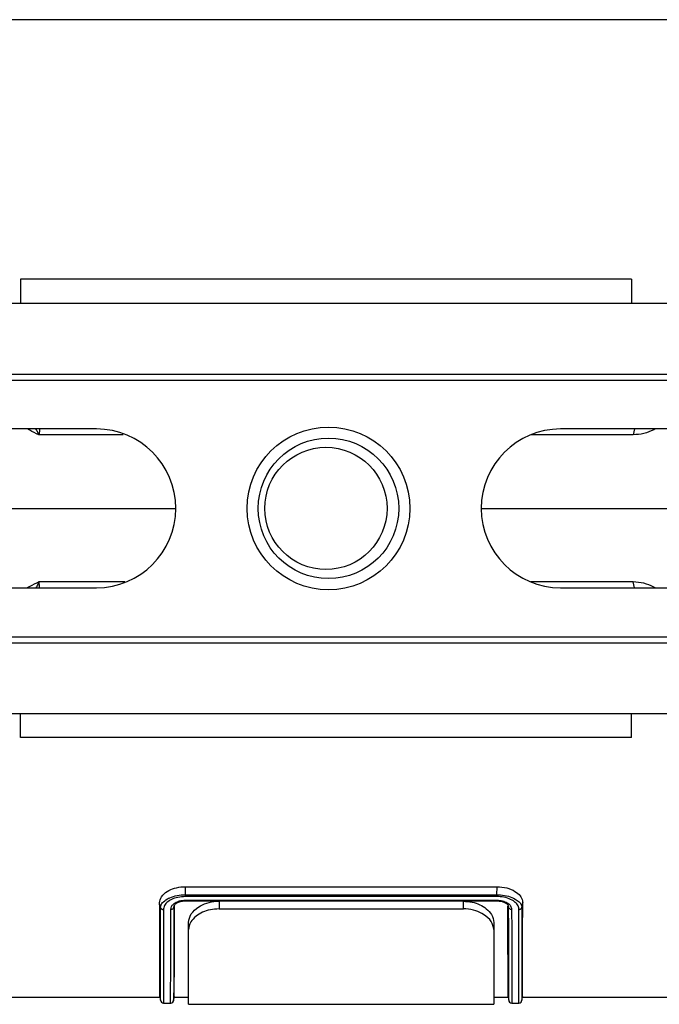
# Model space of a CAD drawing. Units: millimetres. Extents: x 662 to 11758, y 707 to 5069.
# Drawn here: x 8535 to 8640, y 4428 to 4589 of the extents above; entities that cross this region are included whole.
import ezdxf

# ---------------------------------------------------------------- set-up
doc = ezdxf.new("R2010")
doc.units = ezdxf.units.MM
doc.layers.add('ACO_DRAINAGE', color=7, linetype='CONTINUOUS')

# ---------------------------------------------------------------- blocks, each defined once
blk = doc.blocks.new('ACO_-_32990_-_PLAN')
at = {"layer": 'ACO_DRAINAGE', "linetype": 'Continuous'}
for p, q in [((-733.5, 160), (-846.9, 160)), ((-842.7, 117.5), (-842.7, 113.6)), ((-742.7, 117.5), (-842.7, 117.5)), ((-742.7, 117.5), (-742.7, 113.6)), ((-994.78, 113.6), (9.8, 113.6)), ((-994.78, 102), (9.8, 102)), ((-994.75, 101), (9.84, 101)), ((-830.28, 93), (-954.28, 93)), ((-742.38, 92.04), (-759.18, 92.04)), ((-630.28, 93), (-754.28, 93)), ((-742.18, 93), (-742.38, 92.04)), ((-738.82, 93), (-739.04, 92.88)), ((-739.03, 93), (-739.04, 92.88)), ((-846.76, 80), (-817.28, 80)), ((-767.28, 80), (-733.64, 80)), ((-742.38, 67.96), (-759.18, 67.96)), ((-742.18, 67), (-742.38, 67.96)), ((-954.28, 67), (-830.28, 67)), ((-754.28, 67), (-630.28, 67)), ((-738.82, 67), (-739.04, 67.12)), ((-739.03, 67), (-739.04, 67.12)), ((-994.75, 59), (9.84, 59)), ((-994.78, 58), (9.8, 58)), ((-994.78, 46.4), (9.8, 46.4)), ((-842.7, 42.5), (-842.7, 46.4)), ((-742.7, 42.5), (-742.7, 46.4)), ((-742.7, 42.5), (-842.7, 42.5)), ((-815.7, 18.07), (-764.69, 18.07)), ((-815.7, 16.76), (-815.7, 18.07)), ((-764.7, 16.76), (-764.69, 18.07)), ((-815.7, 16.76), (-815.7, 16.76)), ((-815.7, 16.76), (-764.7, 16.76)), ((-764.71, 16.46), (-815.7, 16.46)), ((-764.7, 16.76), (-764.7, 16.76)), ((-819.79, 14.68), (-819.92, 15.44)), ((-817.61, 14.68), (-817.57, 14.93)), ((-815.71, 15.86), (-764.7, 15.86)), ((-815.7, 15.76), (-764.7, 15.76)), ((-810.2, 15.63), (-810.2, 14.44)), ((-770.2, 14.44), (-770.2, 15.63)), ((-764.7, 15.74), (-764.51, 15.73)), ((-762.79, 14.69), (-762.81, 14.79)), ((-760.61, 14.67), (-760.48, 15.44)), ((-810.2, 14.44), (-770.2, 14.44)), ((-815.2, 11.04), (-815.2, 12.22)), ((-765.2, 12.22), (-765.2, 11.04)), ((-815.2, -1.18), (-815.2, 11.04)), ((-765.2, 11.04), (-765.2, -1.18)), ((-846.9, 0), (-819.88, 0)), ((-819.89, 0.07), (-819.77, -0.59)), ((-817.63, -0.59), (-817.51, 0.07)), ((-817.52, 0), (-815.2, 0)), ((-765.2, 0), (-762.88, 0)), ((-762.89, 0.07), (-762.77, -0.59)), ((-760.63, -0.59), (-760.51, 0.07)), ((-760.52, 0), (-733.5, 0)), ((-819.28, -1), (-818.12, -1)), ((-815.2, -1.18), (-765.2, -1.18)), ((-762.28, -1), (-761.12, -1))]:
    blk.add_line(p, q, dxfattribs=at)
for centre, radius in [((-792.28, 80), 13.32), ((-792.28, 80), 11.5), ((-792.7, 80), 10)]:
    blk.add_circle(centre, radius, dxfattribs=at)
for centre, radius, start, end in [((-830.28, 80), 13, 270, 90), ((-754.28, 80), 13, 90, 270), ((-819.28, -0.5), 0.5, 180.0261, 271.34), ((-818.12, -0.5), 0.5, 271.4438, 359.9739), ((-762.28, -0.5), 0.5, 180.0261, 271.34), ((-761.12, -0.5), 0.5, 271.4438, 359.9739)]:
    blk.add_arc(centre, radius, start, end, dxfattribs=at)
for points, knots in [([(-839.72, 92.04), (-840.22, 92.29), (-840.87, 92.61), (-841.45, 92.93), (-841.58, 93)], [0, 0, 0, 0, 0.7766923, 1, 1, 1, 1]), ([(-839.71, 92.06), (-839.73, 92.1), (-839.76, 92.16), (-839.81, 92.28), (-839.93, 92.57), (-840.07, 92.81), (-840.18, 93)], [0, 0, 0, 0, 0.110788, 0.217655, 0.383338, 1, 1, 1, 1]), ([(-825.87, 92.04), (-827.39, 92.04), (-830.83, 92.04), (-835.53, 92.04), (-838.32, 92.04), (-839.72, 92.04)], [0, 0, 0, 0, 0.282742, 0.641371, 1, 1, 1, 1]), ([(-839.6, 93), (-839.59, 92.8), (-839.57, 92.5), (-839.69, 92.21), (-839.69, 92.08), (-839.69, 92.07), (-839.69, 92.07), (-839.69, 92.07)], [0, 0, 0, 0, 0.6615135, 0.9813047, 0.9898016, 0.9970463, 1, 1, 1, 1]), ([(-739.04, 92.88), (-739.56, 92.64), (-740.63, 92.15), (-741.8, 92.08), (-742.38, 92.04)], [0, 0, 0, 0, 0.494984, 1, 1, 1, 1]), ([(-839.72, 67.96), (-840.22, 67.71), (-840.87, 67.39), (-841.45, 67.07), (-841.58, 67)], [0, 0, 0, 0, 0.776692, 1, 1, 1, 1]), ([(-839.71, 67.94), (-839.73, 67.9), (-839.76, 67.84), (-839.81, 67.72), (-839.93, 67.43), (-840.07, 67.19), (-840.18, 67)], [0, 0, 0, 0, 0.110788, 0.217655, 0.383338, 1, 1, 1, 1]), ([(-825.6, 67.96), (-827.21, 67.96), (-830.75, 67.96), (-835.53, 67.96), (-838.32, 67.96), (-839.72, 67.96)], [0, 0, 0, 0, 0.294814, 0.647407, 1, 1, 1, 1]), ([(-839.6, 67), (-839.59, 67.2), (-839.57, 67.5), (-839.69, 67.79), (-839.69, 67.92), (-839.69, 67.93), (-839.69, 67.93), (-839.69, 67.93)], [0, 0, 0, 0, 0.661513, 0.981305, 0.989802, 0.997046, 1, 1, 1, 1]), ([(-739.04, 67.12), (-739.56, 67.36), (-740.63, 67.85), (-741.8, 67.92), (-742.38, 67.96)], [0, 0, 0, 0, 0.494984, 1, 1, 1, 1]), ([(-819.92, 15.44), (-819.86, 15.78), (-819.73, 16.45), (-818.78, 17.3), (-817.53, 17.86), (-816.44, 18.06), (-815.84, 18.07), (-815.7, 18.07)], [0, 0, 0, 0, 0.251287, 0.505496, 0.726228, 0.93834, 1, 1, 1, 1]), ([(-764.69, 18.07), (-764.15, 18.03), (-763.06, 17.95), (-761.73, 17.37), (-760.85, 16.61), (-760.51, 15.93), (-760.49, 15.55), (-760.48, 15.44)], [0, 0, 0, 0, 0.2427009, 0.4881363, 0.7038985, 0.9193475, 1, 1, 1, 1]), ([(-819.78, 14.65), (-819.77, 14.69), (-819.74, 14.99), (-819.52, 15.46), (-818.86, 15.97), (-818.05, 16.37), (-817.07, 16.69), (-816.16, 16.74), (-815.7, 16.76)], [0, 0, 0, 0, 0.033035, 0.251746, 0.470004, 0.559122, 0.777183, 1, 1, 1, 1]), ([(-815.7, 16.46), (-816.12, 16.43), (-816.95, 16.38), (-817.84, 16.06), (-818.55, 15.66), (-819.11, 15.16), (-819.26, 14.65), (-819.29, 14.38), (-819.3, 14.34)], [0, 0, 0, 0, 0.226686, 0.446714, 0.535713, 0.752007, 0.966989, 1, 1, 1, 1]), ([(-815.7, 16.46), (-815.7, 16.46), (-815.7, 16.5), (-815.7, 16.6), (-815.7, 16.7), (-815.7, 16.76)], [0, 0, 0, 0, 0.086917, 0.500558, 1, 1, 1, 1]), ([(-764.71, 16.46), (-764.71, 16.46), (-764.71, 16.5), (-764.7, 16.6), (-764.7, 16.71), (-764.7, 16.76)], [0, 0, 0, 0, 0.0460619, 0.5359791, 1, 1, 1, 1]), ([(-761.1, 14.35), (-761.11, 14.44), (-761.12, 14.75), (-761.39, 15.24), (-762.03, 15.8), (-762.95, 16.24), (-763.93, 16.43), (-764.53, 16.45), (-764.71, 16.46)], [0, 0, 0, 0, 0.079127, 0.284491, 0.459194, 0.678719, 0.900014, 1, 1, 1, 1]), ([(-764.7, 16.76), (-764.5, 16.75), (-763.86, 16.73), (-762.79, 16.55), (-761.75, 16.11), (-760.97, 15.54), (-760.7, 15.11), (-760.64, 14.87), (-760.64, 14.87)], [0, 0, 0, 0, 0.101378, 0.335761, 0.56851, 0.756712, 0.99999, 1, 1, 1, 1]), ([(-819.88, 0.07), (-819.88, 0.06), (-819.88, 0.02), (-819.88, 0.56), (-819.88, 1.66), (-819.88, 3.36), (-819.89, 5.98), (-819.9, 9.79), (-819.91, 13.55), (-819.92, 15.44)], [0, 0, 0, 0, 0.068074, 0.199668, 0.331262, 0.466679, 0.602096, 0.799471, 1, 1, 1, 1]), ([(-819.79, 14.68), (-819.78, 14.67), (-819.78, 14.66), (-819.78, 14.65), (-819.78, 14.65)], [0, 0, 0, 0, 0.5323019, 1, 1, 1, 1]), ([(-819.77, -0.52), (-819.77, -0.52), (-819.77, -0.54), (-819.77, 0.08), (-819.77, 1.26), (-819.78, 3.05), (-819.78, 5.7), (-819.78, 9.4), (-819.78, 12.91), (-819.79, 14.68)], [0, 0, 0, 0, 0.085158, 0.218506, 0.351855, 0.489112, 0.626369, 0.811905, 1, 1, 1, 1]), ([(-819.78, 14.65), (-819.76, 14.6), (-819.71, 14.52), (-819.59, 14.41), (-819.45, 14.36), (-819.35, 14.34), (-819.3, 14.34), (-819.3, 14.34)], [0, 0, 0, 0, 0.277023, 0.535667, 0.794476, 0.974435, 1, 1, 1, 1]), ([(-818.1, 14.36), (-818.08, 14.52), (-818.03, 14.82), (-817.66, 15.26), (-817.07, 15.63), (-816.35, 15.83), (-815.89, 15.85), (-815.71, 15.86)], [0, 0, 0, 0, 0.2061819, 0.3982393, 0.6406913, 0.8550563, 1, 1, 1, 1]), ([(-818.1, 14.36), (-818.09, 14.36), (-818.03, 14.36), (-817.92, 14.38), (-817.78, 14.44), (-817.67, 14.54), (-817.63, 14.63), (-817.61, 14.68)], [0, 0, 0, 0, 0.047471, 0.253714, 0.502481, 0.75124, 1, 1, 1, 1]), ([(-817.61, 14.68), (-817.61, 14.67), (-817.62, 12.83), (-817.62, 9.45), (-817.62, 5.39), (-817.62, 2.35), (-817.63, 0.39), (-817.63, -0.58), (-817.63, -0.49), (-817.63, -0.46)], [0, 0, 0, 0, 0.000052, 0.186848, 0.373643, 0.553844, 0.734624, 0.914824, 1, 1, 1, 1]), ([(-817.6, 14.83), (-817.6, 14.83), (-817.6, 14.8), (-817.6, 14.77), (-817.61, 14.75), (-817.61, 14.75)], [0, 0, 0, 0, 0.000559, 0.99944, 1, 1, 1, 1]), ([(-817.61, 14.75), (-817.61, 14.75), (-817.61, 14.72), (-817.61, 14.7), (-817.61, 14.68)], [0, 0, 0, 0, 0.0005966, 1, 1, 1, 1]), ([(-817.61, 14.68), (-817.61, 14.68), (-817.61, 14.68), (-817.61, 14.68), (-817.61, 14.68)], [0, 0, 0, 0, 0.53191, 1, 1, 1, 1]), ([(-817.56, 14.9), (-817.53, 14.97), (-817.48, 15.13), (-817.12, 15.43), (-816.56, 15.67), (-816, 15.75), (-815.68, 15.76), (-815.6, 15.76)], [0, 0, 0, 0, 0.202814, 0.434367, 0.678152, 0.915173, 1, 1, 1, 1]), ([(-817.52, 0.07), (-817.52, 0.06), (-817.52, 0.02), (-817.52, 0.56), (-817.52, 1.66), (-817.52, 3.36), (-817.51, 5.98), (-817.5, 9.68), (-817.49, 13.29), (-817.48, 15.05)], [0, 0, 0, 0, 0.069264, 0.202778, 0.336292, 0.473685, 0.611078, 0.811082, 1, 1, 1, 1]), ([(-815.7, 15.76), (-815.7, 15.76), (-815.7, 15.77), (-815.7, 15.82), (-815.71, 15.85), (-815.71, 15.86)], [0, 0, 0, 0, 0.442479, 0.928744, 1, 1, 1, 1]), ([(-815.2, 12.22), (-815.11, 12.69), (-814.94, 13.59), (-813.75, 14.71), (-812.27, 15.42), (-811.04, 15.68), (-810.34, 15.69), (-810.2, 15.69)], [0, 0, 0, 0, 0.293319, 0.566448, 0.757872, 0.95048, 1, 1, 1, 1]), ([(-770.2, 15.69), (-769.71, 15.66), (-768.75, 15.6), (-767.45, 15.13), (-766.33, 14.44), (-765.41, 13.43), (-765.27, 12.66), (-765.2, 12.22)], [0, 0, 0, 0, 0.166385, 0.332215, 0.511176, 0.724887, 1, 1, 1, 1]), ([(-764.7, 15.86), (-764.39, 15.84), (-763.78, 15.79), (-763.21, 15.55), (-762.76, 15.26), (-762.43, 14.93), (-762.31, 14.57), (-762.3, 14.38), (-762.3, 14.36)], [0, 0, 0, 0, 0.235615, 0.478108, 0.526009, 0.748352, 0.970791, 1, 1, 1, 1]), ([(-764.7, 15.76), (-764.7, 15.76), (-764.7, 15.76), (-764.7, 15.82), (-764.7, 15.85), (-764.7, 15.86)], [0, 0, 0, 0, 0.4722186, 0.9074778, 1, 1, 1, 1]), ([(-764.51, 15.73), (-764.4, 15.73), (-764.07, 15.72), (-763.56, 15.56), (-763.1, 15.3), (-762.85, 15.03), (-762.83, 14.87), (-762.82, 14.81)], [0, 0, 0, 0, 0.117968, 0.341147, 0.572857, 0.809696, 1, 1, 1, 1]), ([(-762.88, 0.07), (-762.88, 0.06), (-762.88, 0.02), (-762.88, 0.56), (-762.88, 1.66), (-762.88, 3.36), (-762.89, 5.98), (-762.9, 9.63), (-762.91, 13.2), (-762.92, 14.9)], [0, 0, 0, 0, 0.069598, 0.203871, 0.338144, 0.476318, 0.614492, 0.815633, 1, 1, 1, 1]), ([(-762.79, 14.69), (-762.79, 14.71), (-762.79, 14.74), (-762.8, 14.77), (-762.81, 14.79)], [0, 0, 0, 0, 0.606079, 1, 1, 1, 1]), ([(-762.79, 14.68), (-762.79, 14.68), (-762.79, 14.68), (-762.79, 14.69), (-762.79, 14.69)], [0, 0, 0, 0, 0.525874, 1, 1, 1, 1]), ([(-762.79, 14.68), (-762.77, 14.63), (-762.73, 14.55), (-762.62, 14.44), (-762.47, 14.38), (-762.36, 14.36), (-762.3, 14.36), (-762.3, 14.36)], [0, 0, 0, 0, 0.248764, 0.497527, 0.746317, 0.965393, 1, 1, 1, 1]), ([(-762.77, -0.52), (-762.77, -0.52), (-762.77, -0.54), (-762.77, 0.08), (-762.77, 1.26), (-762.78, 3.05), (-762.78, 5.7), (-762.78, 9.44), (-762.78, 12.82), (-762.79, 14.67), (-762.79, 14.68)], [0, 0, 0, 0, 0.0851618, 0.2185163, 0.3518708, 0.4891344, 0.6263981, 0.8118722, 0.9999022, 1, 1, 1, 1]), ([(-761.1, 14.35), (-761.05, 14.36), (-760.93, 14.37), (-760.79, 14.44), (-760.67, 14.54), (-760.63, 14.62), (-760.61, 14.67)], [0, 0, 0, 0, 0.249971, 0.499968, 0.749989, 1, 1, 1, 1]), ([(-760.64, 14.87), (-760.64, 14.87), (-760.62, 14.81), (-760.62, 14.74), (-760.61, 14.67)], [0, 0, 0, 0, 0.000155, 1, 1, 1, 1]), ([(-760.61, 14.67), (-760.62, 12.92), (-760.62, 9.41), (-760.62, 5.4), (-760.62, 2.35), (-760.63, 0.39), (-760.63, -0.58), (-760.63, -0.49), (-760.63, -0.46)], [0, 0, 0, 0, 0.186805, 0.373608, 0.553819, 0.73461, 0.91482, 1, 1, 1, 1]), ([(-760.52, 0.07), (-760.52, 0.06), (-760.52, 0.02), (-760.52, 0.56), (-760.52, 1.66), (-760.52, 3.36), (-760.51, 5.98), (-760.5, 9.78), (-760.49, 13.54), (-760.48, 15.44)], [0, 0, 0, 0, 0.067908, 0.199525, 0.331143, 0.466584, 0.602025, 0.799436, 1, 1, 1, 1]), ([(-819.3, 14.34), (-819.29, 12.59), (-819.29, 9.07), (-819.29, 5.37), (-819.28, 2.73), (-819.28, 0.92), (-819.28, -0.31), (-819.28, -0.95), (-819.28, -0.94), (-819.28, -0.93)], [0, 0, 0, 0, 0.185615, 0.373792, 0.507406, 0.64102, 0.778559, 0.916099, 1, 1, 1, 1]), ([(-818.12, -0.93), (-818.12, -0.94), (-818.12, -0.95), (-818.12, -0.33), (-818.12, 0.86), (-818.12, 2.66), (-818.11, 5.33), (-818.11, 9.05), (-818.1, 12.58), (-818.1, 14.36)], [0, 0, 0, 0, 0.083851, 0.217388, 0.350925, 0.488387, 0.625848, 0.811638, 1, 1, 1, 1]), ([(-810.2, 14.44), (-810.68, 14.41), (-811.65, 14.35), (-812.96, 13.89), (-814.07, 13.2), (-814.99, 12.22), (-815.12, 11.46), (-815.2, 11.04)], [0, 0, 0, 0, 0.167669, 0.334795, 0.514867, 0.728884, 1, 1, 1, 1]), ([(-765.2, 11.04), (-765.29, 11.5), (-765.46, 12.38), (-766.65, 13.48), (-768.13, 14.18), (-769.36, 14.43), (-770.06, 14.44), (-770.2, 14.44)], [0, 0, 0, 0, 0.294414, 0.565612, 0.757732, 0.951001, 1, 1, 1, 1]), ([(-762.3, 14.36), (-762.29, 12.61), (-762.29, 9.07), (-762.29, 5.37), (-762.28, 2.73), (-762.28, 0.92), (-762.28, -0.31), (-762.28, -0.95), (-762.28, -0.94), (-762.28, -0.93)], [0, 0, 0, 0, 0.185822, 0.374218, 0.507741, 0.641264, 0.77871, 0.916156, 1, 1, 1, 1]), ([(-761.12, -0.93), (-761.12, -0.94), (-761.12, -0.95), (-761.12, -0.33), (-761.12, 0.86), (-761.12, 2.66), (-761.11, 5.33), (-761.11, 9.05), (-761.1, 12.58), (-761.1, 14.35)], [0, 0, 0, 0, 0.083872, 0.217442, 0.351013, 0.488508, 0.626004, 0.811718, 1, 1, 1, 1])]:
    blk.add_open_spline(points, degree=3, knots=knots, dxfattribs=at)
blk = doc.blocks.new('Z$W@#36803943')
at = {"layer": 'ACO_DRAINAGE', "color": 7, "linetype": 'Continuous', "lineweight": 0}
blk.add_blockref('ACO_-_32990_-_PLAN', (2310.29, 3722.4), dxfattribs=at)

msp = doc.modelspace()

# ---------------------------------------------------------------- block references
at = {"layer": 'ACO_DRAINAGE'}
msp.add_blockref('Z$W@#36803943', (7067.61, 706.71), dxfattribs=at)

doc.saveas('drawing.dxf')
